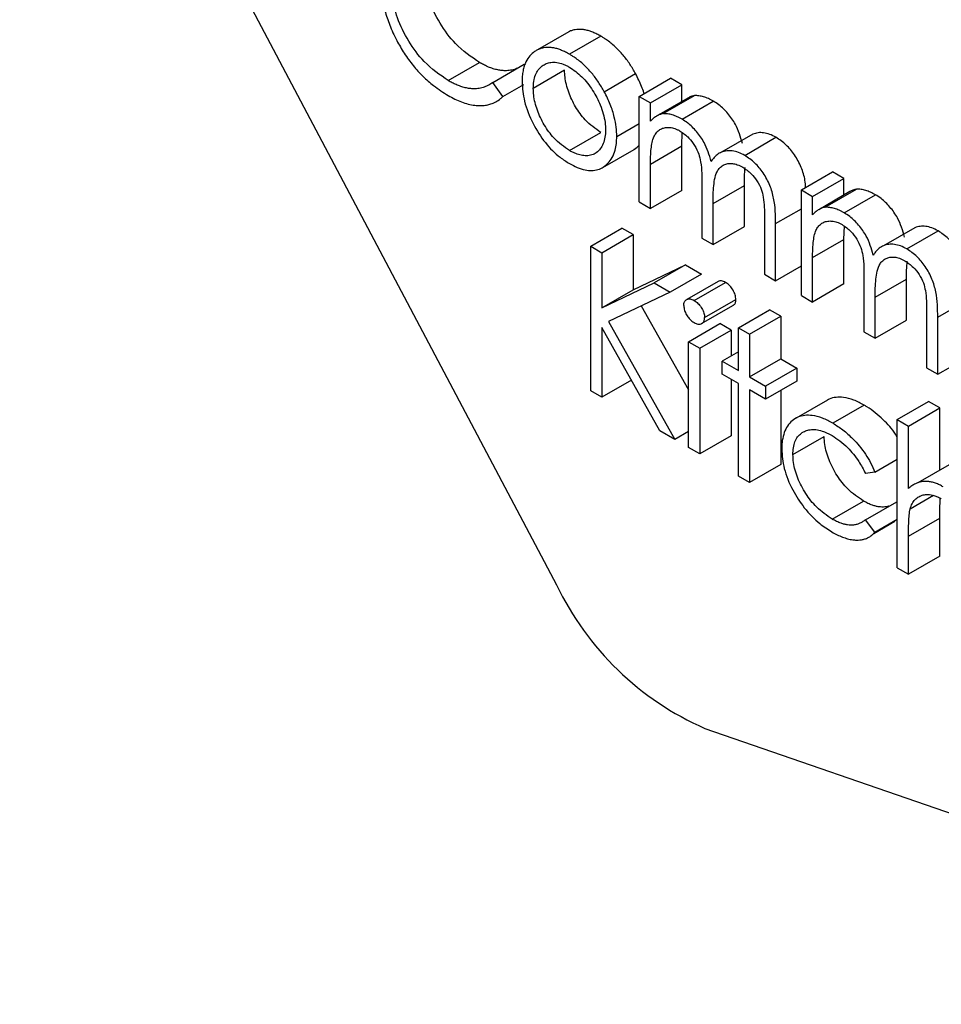
# Model space of a CAD drawing. Units: millimetres. Extents: x 5 to 415, y 5 to 292.
# Drawn here: x 302 to 303, y 234 to 234 of the extents above; entities that cross this region are included whole.
import ezdxf

# ---------------------------------------------------------------- set-up
doc = ezdxf.new("R2010")
doc.units = ezdxf.units.MM

msp = doc.modelspace()

# ---------------------------------------------------------------- linework, layer by layer
at = {"color": 7, "linetype": 'Continuous', "lineweight": 25}
for p, q in [((302.2052321730151, 234.2678009581994), (302.4073989866042, 233.8855508086115)), ((302.4119758851087, 234.0938037690833), (302.400190772089, 234.0870003681515)), ((302.4240266631808, 234.0921717673294), (302.412241550161, 234.0853683663975)), ((302.3666025668433, 234.0754244879313), (302.3783876798631, 234.0822278888627)), ((302.3834397915996, 234.0747772406442), (302.3952249046187, 234.0815806415675)), ((302.4104095694855, 234.0793029928015), (302.3986244564658, 234.0724995918696)), ((302.4253298247326, 234.0712589666674), (302.4371149377465, 234.0780623676104)), ((302.3871415258155, 234.0694015914499), (302.3834397915996, 234.0747772406442)), ((302.3871415258155, 234.0694015914499), (302.3950632841915, 234.0739747252026)), ((302.4385125313064, 234.0695045536789), (302.4502976443262, 234.0763079546108)), ((302.4427430847102, 234.0670623071902), (302.45452819773, 234.073865708122)), ((302.4545281977199, 234.0738657081278), (302.4502976443262, 234.0763079546173)), ((302.4545281977098, 234.0675401731824), (302.4545281977098, 234.0738657081205)), ((302.4475213436402, 234.0629844133486), (302.4593064566652, 234.0697878142803)), ((302.4385125313064, 234.0297243602597), (302.4385125313064, 234.0695045536789)), ((302.4385125313064, 234.0695045536855), (302.4427430846901, 234.0670623072018)), ((302.4427430847002, 234.0601487538493), (302.4427430846901, 234.0670623071886)), ((302.4568300903575, 234.0688690275094), (302.4450449773377, 234.0620656265775)), ((302.4546226297171, 234.0609022899448), (302.4664077427368, 234.0677056908769)), ((302.4300514244986, 234.0543899033613), (302.4385125313064, 234.0592743963573)), ((302.4122226638039, 234.0490885665318), (302.4240077768178, 234.0558919674668)), ((302.4545281977199, 234.0508241651789), (302.4547248095789, 234.0559349275932)), ((302.4812714192699, 234.055280169215), (302.4694863062501, 234.0484767682831)), ((302.4782211853454, 234.0472791337577), (302.4900062983651, 234.0540825346895)), ((302.4247580060482, 234.0427377317944), (302.436543119068, 234.0495411327262)), ((302.4427430847052, 234.0440207642431), (302.4545281977199, 234.0508241651789)), ((302.4545281977098, 234.0340855147079), (302.4545281977199, 234.0508241651789)), ((302.4427430846901, 234.027282113776), (302.4427430847052, 234.0440207642431)), ((302.4995533731072, 234.034266425772), (302.511338486127, 234.0410698267038)), ((302.5155690395207, 234.0386275802209), (302.511338486127, 234.0410698267104)), ((302.4620827573382, 234.0363456995156), (302.4620827573303, 234.016117558405)), ((302.503783926511, 234.0318241792832), (302.5155690395308, 234.038627580215)), ((302.5155690395106, 234.0323020452755), (302.5155690395106, 234.0386275802135)), ((302.45452819773, 234.0340855146963), (302.4427430847102, 234.0272821137644)), ((302.4663133107537, 234.0291490219856), (302.4780984237773, 234.0359524229157)), ((302.4780984237851, 234.0204787128235), (302.4780984237773, 234.0359524229157)), ((302.4995533731072, 233.9944862323528), (302.4995533731072, 234.034266425772)), ((302.4995533731072, 234.0342664257785), (302.5037839264908, 234.0318241792948)), ((302.5178709321582, 234.0336308996025), (302.5060858191384, 234.0268274986706)), ((302.508562185441, 234.0277462854416), (302.520347298466, 234.0345496863734)), ((302.4385125313064, 234.0297243602597), (302.4427430846901, 234.027282113776)), ((302.4663133107654, 234.0136753118917), (302.4663133107537, 234.0291490219856)), ((302.5037839265009, 234.0249106259424), (302.5037839264908, 234.0318241792817)), ((302.5156634715178, 234.0256641620379), (302.5274485845376, 234.0324675629699)), ((302.4856529833956, 234.0240801705949), (302.4856529834057, 234.0025107565207)), ((302.4898835367893, 234.000068510037), (302.4898835367894, 234.0216161148134)), ((302.4202304970216, 234.0130603269414), (302.4320156100414, 234.0198637278733)), ((302.4362461634026, 234.0174214814025), (302.4320156100414, 234.0198637278733)), ((302.4663133107497, 234.0136753119007), (302.4780984237696, 234.0204787128326)), ((302.5155690395207, 234.0155860372719), (302.5157656513796, 234.0206967996862)), ((302.5423122610707, 234.020042041308), (302.530527148051, 234.0132386403762)), ((302.5392620271462, 234.0120410058508), (302.551047140166, 234.0188444067825)), ((302.4244610503828, 234.0106180804707), (302.4362461634026, 234.0174214814025)), ((302.4362461634026, 234.0174214814025), (302.4362461634063, 233.9966917260015)), ((302.4620827573303, 234.016117558405), (302.4663133107654, 234.0136753118917)), ((302.5037839265059, 234.0087826363361), (302.5155690395207, 234.0155860372719)), ((302.5155690395106, 233.998847386801), (302.5155690395207, 234.0155860372719)), ((302.4202304970216, 233.9586242728157), (302.4202304970216, 234.0130603269414)), ((302.4202304970216, 234.0130603269414), (302.4244610503828, 234.0106180804707)), ((302.4244610503828, 234.0106180804707), (302.4244610503828, 233.9898883250937)), ((302.5037839264908, 233.9920439858691), (302.5037839265059, 234.0087826363361)), ((302.4362461634063, 233.9966917260015), (302.4558974616327, 234.0060770284078)), ((302.4558974616327, 234.0060770284078), (302.4441123486141, 233.9992736274752)), ((302.4558974616327, 234.0060770284078), (302.4619316661376, 234.0025935562949)), ((302.4898835367893, 234.000068510037), (302.4995533731072, 234.0056507877212)), ((302.4244610503828, 233.9898883250937), (302.4441123486141, 233.9992736274752)), ((302.4441123486141, 233.9992736274752), (302.4501465531079, 233.9957901553687)), ((302.4619316661376, 234.0025935562949), (302.4501465531079, 233.9957901553687)), ((302.4681747627235, 233.9998013259874), (302.4563896497037, 233.9929979250555)), ((302.4591931382635, 233.9926613673271), (302.4709782512851, 233.999464768258)), ((302.4856529834057, 234.0025107565207), (302.4898835367893, 234.000068510037)), ((302.5231235991389, 234.0011075716086), (302.5231235991311, 233.9808794304981)), ((302.5273541525544, 233.9939108940787), (302.5391392655781, 234.0007142950088)), ((302.539139265586, 233.9852405849166), (302.5391392655781, 234.0007142950088)), ((302.4244610503828, 233.9898883250937), (302.4362461634063, 233.9966917260015)), ((302.4501465531079, 233.9957901553687), (302.4269823846695, 233.9847361106236)), ((302.5155690395308, 233.9988473867893), (302.503783926511, 233.9920439858575)), ((302.4631403956971, 233.9861734659781), (302.4749255087165, 233.9929768669102)), ((302.4995533731072, 233.9944862323528), (302.5037839264908, 233.9920439858691)), ((302.5273541525661, 233.9784371839847), (302.5273541525544, 233.9939108940787)), ((302.5509243785901, 233.9863779869065), (302.5627094916098, 233.993181387834)), ((302.4392903293169, 233.9906095168378), (302.4570967479688, 233.9589360785312)), ((302.4620207818597, 233.9839309679839), (302.4738058948795, 233.9907343689158)), ((302.4758320558638, 233.9823580265418), (302.4876171688836, 233.9891614274737)), ((302.491847722288, 233.986719180978), (302.4876171688836, 233.9891614274737)), ((302.5466938251964, 233.9888420426879), (302.5466938252064, 233.9672726286137)), ((302.4269823846695, 233.9847361106236), (302.4519596474323, 233.9403074241687)), ((302.4800626092682, 233.9799157800461), (302.491847722288, 233.986719180978)), ((302.491847722288, 233.986719180978), (302.4918477222805, 233.9706675239889)), ((302.5273541525506, 233.9784371839937), (302.5391392655703, 233.9852405849256)), ((302.5509243785901, 233.96483038213), (302.5509243785901, 233.9863779869065)), ((302.4463220573053, 233.9435619356748), (302.4244610503828, 233.9824513480971)), ((302.4244610503828, 233.9824513480971), (302.4244610503746, 233.9561820263497)), ((302.4570967479688, 233.977122032579), (302.4688818609885, 233.9839254335108)), ((302.4613273013726, 233.9746797860837), (302.4731124143923, 233.9814831870155)), ((302.4731124143923, 233.9814831870155), (302.4688818609885, 233.9839254335108)), ((302.4731124143923, 233.9814831870155), (302.4731124143923, 233.9717142010334)), ((302.4758320558566, 233.9663063695526), (302.4758320558638, 233.9823580265418)), ((302.4758320558638, 233.9823580265418), (302.4800626092682, 233.9799157800461)), ((302.5231235991311, 233.9808794304981), (302.5273541525661, 233.9784371839847)), ((302.4570967479688, 233.977122032579), (302.4613273013726, 233.9746797860837)), ((302.4570967479688, 233.9373418391532), (302.4570967479688, 233.977122032579)), ((302.4800626092682, 233.9799157800461), (302.4800626092607, 233.963864123057)), ((302.4613273013726, 233.9746797860837), (302.4613273013726, 233.9348995926579)), ((302.4758320558598, 233.9732842166336), (302.4697884081802, 233.9697952930923)), ((302.4697884081802, 233.9649100061724), (302.4697884081802, 233.9697952930923)), ((302.4697884081802, 233.9697952930923), (302.4758320558566, 233.9663063695526)), ((302.4800626092607, 233.963864123057), (302.4918477222805, 233.9706675239889)), ((302.4918477222805, 233.9706675239889), (302.4978913700011, 233.9671786004236)), ((302.5509243785901, 233.96483038213), (302.5609209095112, 233.9706012565943)), ((302.4978913700011, 233.9671786004236), (302.4861062569814, 233.9603751994918)), ((302.4978913700011, 233.9671786004236), (302.4978913700011, 233.9622933135037)), ((302.5466938252064, 233.9672726286137), (302.5509243785901, 233.96483038213)), ((302.4356099411735, 233.9626181440023), (302.4244610503746, 233.9561820263497)), ((302.4758320558566, 233.9614210826327), (302.4697884081802, 233.9649100061724)), ((302.4731124143923, 233.9629910982312), (302.4731124143923, 233.9417029935898)), ((302.4800626092607, 233.963864123057), (302.4861062569814, 233.9603751994918)), ((302.4978913700011, 233.9622933135037), (302.4861062569814, 233.9554899125718)), ((302.4244610503746, 233.9561820263497), (302.4202304970216, 233.9586242728157)), ((302.4758320558566, 233.9265261761275), (302.4758320558566, 233.9614210826327)), ((302.4861062569814, 233.9554899125718), (302.4800626092607, 233.9589788361371)), ((302.4800626092607, 233.9589788361371), (302.4800626092607, 233.924083929632)), ((302.4861062569814, 233.9603751994918), (302.4861062569814, 233.9554899125718)), ((302.4918477222805, 233.9588043899384), (302.4918477222805, 233.9308873305638)), ((302.5093641603146, 233.9551610570142), (302.4975790472948, 233.9483576560824)), ((302.5232180311307, 233.9532557282783), (302.5114329181058, 233.9464523273495)), ((302.5356641681399, 233.9478176833367), (302.5474492811597, 233.9546210842686)), ((302.5398947214848, 233.9453754368754), (302.5516798345045, 233.9521788378072)), ((302.5516798345246, 233.9521788377957), (302.5474492811597, 233.9546210842686)), ((302.5516798345446, 233.9287973885032), (302.5516798345446, 233.9521788377841)), ((302.5356641681399, 233.8919858329182), (302.5356641681399, 233.9478176833367)), ((302.5356641681399, 233.9478176833367), (302.5398947215249, 233.9453754368522)), ((302.4519596474323, 233.9403074241687), (302.4463220573053, 233.9435619356748)), ((302.5398947215048, 233.9218104702884), (302.5398947215249, 233.9453754368522)), ((302.4570967479688, 233.9432730091842), (302.4519596474323, 233.9403074241687)), ((302.4731124143923, 233.9417029935898), (302.4613273013726, 233.9348995926579)), ((302.4963804580545, 233.9346629792961), (302.5081655710739, 233.9414663802287)), ((302.4613273013726, 233.9348995926579), (302.4570967479688, 233.9373418391532)), ((302.5272030613323, 233.9280249346032), (302.5356641681399, 233.9329094275936)), ((302.4918477222805, 233.9308873305638), (302.4800626092607, 233.924083929632)), ((302.5551580614956, 233.9308053262133), (302.5433729484758, 233.9240019252814)), ((302.4800626092607, 233.924083929632), (302.4758320558566, 233.9265261761275)), ((302.5272030613323, 233.9280249346032), (302.5236618614993, 233.9275284404116)), ((302.5405463022935, 233.914226341602), (302.5492857644902, 233.9192715257384)), ((302.5111496221484, 233.9103251678968), (302.5229347351647, 233.9171285688305)), ((302.5236618615011, 233.9100809871324), (302.5354469745226, 233.9168843880545)), ((302.5356641681399, 233.9165944753435), (302.5354469745226, 233.9168843880545)), ((302.5272030613346, 233.9053541500572), (302.5356641681399, 233.9102386430349)), ((302.5398947214948, 233.903926830709), (302.5516798345246, 233.9107302316323)), ((302.5516798345446, 233.8963469873656), (302.5516798345246, 233.9107302316323)), ((302.5272030613346, 233.9053541500572), (302.5236618615011, 233.9100809871324)), ((302.5267998755858, 233.9049262239234), (302.5347037626881, 233.9094890408253)), ((302.5398947215249, 233.8895435864337), (302.5398947214948, 233.903926830709)), ((302.5229186496683, 233.9026856398935), (302.5229448865097, 233.9027007860996)), ((302.5516798345045, 233.8963469873887), (302.5398947214848, 233.8895435864569)), ((302.5356641681399, 233.8919858329182), (302.5398947215249, 233.8895435864337)), ((302.4632207343414, 233.8315328402801), (302.7634496523238, 233.7276212740428))]:
    msp.add_line(p, q, dxfattribs=at)
at = {"color": 8, "linetype": 'Continuous', "lineweight": 25}
msp.add_line((302.4898835367894, 234.0216161148134), (302.4995533731072, 234.0271983924941), dxfattribs=at)
at = {"color": 7, "linetype": 'Continuous', "lineweight": 25}
msp.add_arc((302.5078149683935, 233.9334680382417), 0.1112628882159032, 205.509883020239, 246.3717616519667, dxfattribs=at)
for points, knots in [([(302.3783876798536, 234.0822278888689), (302.3752698164848, 234.0843628658315), (302.369821181817, 234.0880938534079), (302.3632401023382, 234.0969607717081), (302.3589736239883, 234.1056403673598), (302.3573651600285, 234.1126891352094), (302.357258001102, 234.1163187924269), (302.3572254696785, 234.1174206877157)], [0, 0, 0, 0, 0.2858197028819929, 0.4994853711117349, 0.7131928709919563, 0.9129307795972889, 1, 1, 1, 1]), ([(302.3412098033136, 234.1134302916416), (302.3412309360862, 234.1123815813767), (302.3412733410162, 234.1102772439038), (302.3417220492616, 234.1063976791125), (302.342664728955, 234.1017443466685), (302.3441756798882, 234.0971810499262), (302.3457525395091, 234.0934342640032), (302.3467077474095, 234.0915269043626), (302.3471873485813, 234.0905692364892)], [0, 0, 0, 0, 0.1476783439031873, 0.2963307249157804, 0.5203402361356331, 0.7510136878602419, 0.8749862443491347, 1, 1, 1, 1]), ([(302.3666025668338, 234.075424487937), (302.363484703465, 234.0775594648997), (302.3580360687972, 234.081290452476), (302.3514549893184, 234.0901573707762), (302.3471885109685, 234.0988369664279), (302.3455800470088, 234.1058857342775), (302.3454728880823, 234.109515391495), (302.3454403566587, 234.1106172867838)], [0, 0, 0, 0, 0.2858197028819929, 0.4994853711117349, 0.7131928709919563, 0.9129307795972889, 1, 1, 1, 1]), ([(302.4240266631808, 234.0921717673294), (302.4235355306578, 234.0924437852671), (302.4225515537134, 234.0929887692919), (302.4210727423331, 234.0936609977406), (302.419601290793, 234.0941771749087), (302.4181916418152, 234.0945402352106), (302.4168646172917, 234.0947224036862), (302.4156133658577, 234.0947603221149), (302.4144063655619, 234.0946334236351), (302.413422505639, 234.094389268251), (302.4126060752141, 234.0941200255841), (302.4122017670809, 234.0938973389096), (302.4119889774635, 234.0937801376752)], [0, 0, 0, 0, 0.1113783595625821, 0.2231449410801745, 0.3367593723338978, 0.4511315230743747, 0.5544374819351707, 0.6584515648729792, 0.7647946081114669, 0.8719118993631517, 0.9325865207890407, 1, 1, 1, 1]), ([(302.4371149377465, 234.0780623676104), (302.4364205925039, 234.0792706541416), (302.4350153339557, 234.0817160586352), (302.4324181576313, 234.0851622358424), (302.4294299720615, 234.088300393767), (302.4269045233726, 234.0903491136401), (302.4250803807377, 234.0915383534649), (302.4243781501334, 234.0919604804361), (302.4240266631808, 234.0921717673294)], [0, 0, 0, 0, 0.2007265104592833, 0.4062426403022071, 0.6269785054114779, 0.8566321721977563, 0.9282402097205876, 1, 1, 1, 1]), ([(302.3471873485813, 234.0905692364892), (302.3481017271524, 234.088923397508), (302.3499569371675, 234.0855841056026), (302.3533321781749, 234.081018749611), (302.3570735072357, 234.0769256179677), (302.360621883812, 234.073854518081), (302.3638367266408, 234.0715108980704), (302.3656970607693, 234.0703884074021), (302.3666308964334, 234.0698249485037)], [0, 0, 0, 0, 0.1827383045069702, 0.3707632083102511, 0.5546734353985322, 0.7441907948066292, 0.8715909387762764, 1, 1, 1, 1]), ([(302.3991155028253, 234.0863594586231), (302.3984804426505, 234.0858561329418), (302.3971961227165, 234.0848382275032), (302.3959654141576, 234.0828886718805), (302.3951797324505, 234.0809432572876), (302.394722509386, 234.0791390964438), (302.3944464466761, 234.0771466510973), (302.3944114757437, 234.0757009888563), (302.3943939030618, 234.07497455233)], [0, 0, 0, 0, 0.2199210003708225, 0.4447593092478089, 0.5796830136584679, 0.7161639495170703, 0.8573741025200655, 1, 1, 1, 1]), ([(302.412241550161, 234.0853683663975), (302.4117504177137, 234.0856403841974), (302.4107664409211, 234.0861853679461), (302.4092876283935, 234.086857598483), (302.4078161812961, 234.0873737675653), (302.406406516095, 234.0877368573931), (302.4050795467074, 234.0879189255235), (302.4038280911998, 234.0879572153581), (302.4026218727555, 234.0878288939384), (302.4016354885598, 234.087589332635), (302.4006367224563, 234.087244452438), (302.3998596506584, 234.0868308348435), (302.3993019367954, 234.0864775541631), (302.3991155028253, 234.0863594586231)], [0, 0, 0, 0, 0.0998122693756756, 0.1999724457819738, 0.3017885818949227, 0.40428375208433, 0.4968618995307601, 0.5900746358812085, 0.6853744815571092, 0.7813681734304249, 0.8357420363764124, 0.9450914414618384, 1, 1, 1, 1]), ([(302.4253298247326, 234.0712589666674), (302.4246354794882, 234.0724672532024), (302.4232302209385, 234.0749126577), (302.4206330446115, 234.0783588349105), (302.4176448590418, 234.0814969928352), (302.4151194103528, 234.0835457127083), (302.4132952677179, 234.084734952533), (302.4125930371135, 234.0851570795043), (302.412241550161, 234.0853683663975)], [0, 0, 0, 0, 0.2007265109432148, 0.406242640661707, 0.626978505637785, 0.856632172284559, 0.9282402097635902, 1, 1, 1, 1]), ([(302.3927354137825, 234.0801434891002), (302.3924835590074, 234.0800211098316), (302.3916578874069, 234.0796199060566), (302.3900826465046, 234.0792662376972), (302.3882238342369, 234.0791021968381), (302.3864426892325, 234.0792282025941), (302.3847894015491, 234.079532345903), (302.3830746201984, 234.0800278590517), (302.3814209588049, 234.0806622046897), (302.3798524351177, 234.0814282135436), (302.3788763852076, 234.0819610827863), (302.3783876798631, 234.0822278888627)], [0, 0, 0, 0, 0.06546170337810017, 0.2146072846354892, 0.3655114501132357, 0.4754104997619658, 0.5861331596500005, 0.6992796958462563, 0.8132042464231, 0.9064719107533973, 1, 1, 1, 1]), ([(302.3986244564658, 234.0724995918696), (302.3986612734082, 234.0734021764419), (302.3987358008107, 234.0752292505886), (302.3993501414046, 234.0776024231983), (302.4004175081323, 234.0795529897238), (302.4018189349555, 234.0809583700434), (302.4034570185867, 234.0818977285543), (302.4053017407021, 234.0823997869172), (302.4074594926798, 234.0823838138444), (302.4094421625238, 234.0818360080561), (302.4110511335151, 234.0811334309214), (302.4118313084044, 234.080707593251), (302.4122226638099, 234.0804939823333)], [0, 0, 0, 0, 0.1117701069007598, 0.2262527844780837, 0.3384523793845634, 0.4547277008079148, 0.55658097330974, 0.660769929154725, 0.773621592357744, 0.8909215527754775, 0.9452834992285759, 1, 1, 1, 1]), ([(302.4240077768178, 234.0558919674672), (302.4219925727852, 234.057320912761), (302.4185195094349, 234.0597836001361), (302.4143733482281, 234.0654801746477), (302.4117499050816, 234.0711038936151), (302.4105298890395, 234.0758752969665), (302.4104390428818, 234.0784633467558), (302.4104095694854, 234.0793029928033)], [0, 0, 0, 0, 0.2819939101008139, 0.4859968014649478, 0.6900566117575588, 0.8994444612408148, 1, 1, 1, 1]), ([(302.4122226637981, 234.0804939823405), (302.4138114168474, 234.0794083900578), (302.4170023434365, 234.0772280352938), (302.4210247104134, 234.0719477545703), (302.4241827005261, 234.0659857171458), (302.425669320082, 234.0607164498588), (302.4257839547331, 234.0577535826308), (302.4258208710949, 234.0567994358932)], [0, 0, 0, 0, 0.2212166545200021, 0.4443019669664702, 0.6480126984307714, 0.8866477943048747, 1, 1, 1, 1]), ([(302.440334256569, 234.0705562132878), (302.4403079045521, 234.0706500864201), (302.4400604982857, 234.0715314155898), (302.439400791836, 234.073240979918), (302.4383717864138, 234.0756641402369), (302.4375353386165, 234.0772601891935), (302.4371149377465, 234.0780623676104)], [0, 0, 0, 0, 0.03725498252893449, 0.3497689062219731, 0.6731921365301698, 1, 1, 1, 1]), ([(302.3834397915996, 234.0747772406442), (302.3829306511913, 234.074424698526), (302.3819097882384, 234.073717826351), (302.3801959589004, 234.0729339454415), (302.3783034962666, 234.0724517351157), (302.3764375933073, 234.0723008958758), (302.3746578392933, 234.0724243118525), (302.3730042160739, 234.0727290798704), (302.3712895270442, 234.0732244211337), (302.3696358415364, 234.0738588116684), (302.3680673230736, 234.0746248107951), (302.3670912725134, 234.0751576812487), (302.3666025668433, 234.0754244879313)], [0, 0, 0, 0, 0.118159919722492, 0.2369190945571506, 0.3587013110807747, 0.4819194688007161, 0.5716556161762917, 0.6620642680911828, 0.7544520938234033, 0.8474751935946492, 0.9236312740925093, 1, 1, 1, 1]), ([(302.3943939030616, 234.0749745523375), (302.394570201337, 234.0725668249185), (302.3949392722263, 234.0675263779943), (302.3982486789366, 234.059335024631), (302.4029115304788, 234.0518695616555), (302.4079118992454, 234.0469103921214), (302.4110585047267, 234.0449350545614), (302.4122415501614, 234.0441923767468)], [0, 0, 0, 0, 0.212992859862652, 0.4458890142166061, 0.6622362140534201, 0.8730092134808343, 1, 1, 1, 1]), ([(302.3666308964334, 234.0698249485037), (302.3674657074404, 234.0693640203851), (302.3691403576146, 234.0684393879264), (302.371659962647, 234.0673525375956), (302.3741693860518, 234.0665586582606), (302.3764395441867, 234.0661199110619), (302.3784443005333, 234.0659894028387), (302.3801979791392, 234.0660878746656), (302.3818972012344, 234.0663788880966), (302.3833093148414, 234.0668676591568), (302.384811389147, 234.0675728314405), (302.3860362308959, 234.0683929839606), (302.3868641408167, 234.0691484711448), (302.3871415258155, 234.0694015914499)], [0, 0, 0, 0, 0.1058903905872661, 0.2124185708389591, 0.3215686034470586, 0.4318445296194853, 0.5153742874817708, 0.5994887392201469, 0.6853849131077011, 0.7719671865716528, 0.8285475822564693, 0.942556155572197, 0.9999999999999999, 0.9999999999999999, 0.9999999999999999, 0.9999999999999999]), ([(302.412222663798, 234.0490885665354), (302.4102074597654, 234.0505175118292), (302.4067343964152, 234.0529801992042), (302.4025882352083, 234.0586767737159), (302.3999647920618, 234.0643004926833), (302.3987447760197, 234.0690718960346), (302.398653929862, 234.0716599458239), (302.3986244564656, 234.0724995918715)], [0, 0, 0, 0, 0.2819939101008097, 0.4859968014649407, 0.6900566117575487, 0.899444461240509, 1, 1, 1, 1]), ([(302.4300514244986, 234.0543899033613), (302.4300131804313, 234.0555487546863), (302.4299358762362, 234.0578911851616), (302.4293054442155, 234.0611818053267), (302.4284986885701, 234.0640419855711), (302.4276276061613, 234.0664365555319), (302.426583612147, 234.068861001979), (302.4257492016495, 234.0704568761167), (302.4253298247326, 234.0712589666674)], [0, 0, 0, 0, 0.2194711120330217, 0.4436253470876468, 0.5787589127838468, 0.7154967850193975, 0.8570079337753694, 1, 1, 1, 1]), ([(302.4593064566652, 234.0697878142803), (302.4590701660047, 234.069737819376), (302.4585972190112, 234.0696377521976), (302.4579137054444, 234.0694301405777), (302.4573291553996, 234.0691623433641), (302.4569806758233, 234.0689532689295), (302.4568327093565, 234.0688644947015)], [0, 0, 0, 0, 0.2673419884962089, 0.5350977031833131, 0.8025997651219431, 0.9999999999999999, 0.9999999999999999, 0.9999999999999999, 0.9999999999999999]), ([(302.4664077427368, 234.0677056908769), (302.4660994334004, 234.0678704228898), (302.4654825386754, 234.0682000344123), (302.4645585078994, 234.0686545491826), (302.4636400281199, 234.0690274861299), (302.4624406989101, 234.0694211688497), (302.4609689350204, 234.069745968339), (302.4598632443178, 234.0697737994792), (302.4593064566652, 234.0697878142803)], [0, 0, 0, 0, 0.1253934737120584, 0.2508992215243491, 0.3763683678107297, 0.5023989965870199, 0.7494253193913821, 1, 1, 1, 1]), ([(302.4773712973778, 234.0517695615306), (302.4766588870231, 234.0542193780408), (302.47549247591, 234.0582303994744), (302.4719439499934, 234.0631592029189), (302.4690108375268, 234.0660550548402), (302.467121707152, 234.0672529623027), (302.4664077427345, 234.0677056908783)], [0, 0, 0, 0, 0.3768371507106596, 0.6169857547553734, 0.8552463365350284, 1, 1, 1, 1]), ([(302.4475213436402, 234.0629844133486), (302.4472851025144, 234.0629343329166), (302.4468122546653, 234.06283409455), (302.4461279968849, 234.062627767954), (302.4454895858499, 234.0623291133234), (302.4446850985769, 234.0618607091733), (302.4437455010031, 234.0611647251423), (302.4430779129723, 234.0604881097752), (302.4427430847001, 234.0601487538493)], [0, 0, 0, 0, 0.1253694385741619, 0.2509328939725298, 0.376377399470746, 0.5022686349424146, 0.7503632101036142, 1, 1, 1, 1]), ([(302.4546226297171, 234.0609022899448), (302.4543143203806, 234.0610670219578), (302.4536974256555, 234.0613966334805), (302.4527733948796, 234.0618511482507), (302.4518549151002, 234.0622240851981), (302.4506555858903, 234.0626177679179), (302.4491838219988, 234.0629425674075), (302.4480781312946, 234.0629703985476), (302.4475213436402, 234.0629844133486)], [0, 0, 0, 0, 0.1253934736183916, 0.2508992213316687, 0.3763683675182521, 0.5023989961958881, 0.7494253188053672, 1, 1, 1, 1]), ([(302.4655861843581, 234.0449661605988), (302.4648737740033, 234.0474159771089), (302.4637073628902, 234.0514269985426), (302.4601588369736, 234.056355801987), (302.4572257245071, 234.0592516539083), (302.4553365941323, 234.0604495613708), (302.4546226297147, 234.0609022899464)], [0, 0, 0, 0, 0.3768371507106694, 0.6169857547553894, 0.855246336535015, 1, 1, 1, 1]), ([(302.425820871095, 234.0567994358913), (302.4257836499293, 234.0558762027979), (302.4257081903932, 234.054004505885), (302.4250129791785, 234.0516352247089), (302.4239030016652, 234.0496744124364), (302.4224675122786, 234.0482066998034), (302.4206794382315, 234.0473349114365), (302.4187436408289, 234.0470437240712), (302.4166833646653, 234.0472539746687), (302.4149155292311, 234.0477586795949), (302.4134115478998, 234.0484400389649), (302.4126197492014, 234.0488719593557), (302.4122226638039, 234.0490885665318)], [0, 0, 0, 0, 0.1149492015001235, 0.2330398109765578, 0.3483104706692658, 0.4672665309792341, 0.5760045498982655, 0.6886725183217863, 0.7874159865394555, 0.8885370893952361, 0.9441015825758418, 1, 1, 1, 1]), ([(302.4427430847052, 234.0440207642431), (302.4427715486997, 234.0457456984721), (302.4428290187959, 234.0492284189359), (302.4434422166397, 234.0530954324811), (302.4445748392678, 234.0553850355752), (302.4456115362033, 234.056568215834), (302.4469067299551, 234.0573865337435), (302.4484004174087, 234.0578121867269), (302.450079208608, 234.0578366873869), (302.4515975846248, 234.0575172907271), (302.4528882853385, 234.056973899693), (302.4535525093399, 234.0566199547512), (302.4538860601555, 234.0564422155792)], [0, 0, 0, 0, 0.2028711174025891, 0.409605989706761, 0.4916574532215371, 0.5760456532390279, 0.6581213810688811, 0.7425692769344303, 0.8253352665770167, 0.9106915369942247, 0.9551523121341783, 1, 1, 1, 1]), ([(302.4538860601567, 234.0564422155784), (302.4550262323345, 234.0556629698661), (302.4570209639064, 234.0542996792553), (302.4594479312997, 234.0510714131856), (302.4610074217263, 234.0479016814346), (302.4621318024377, 234.0427541260996), (302.4621039096386, 234.0391095421263), (302.4620827573459, 234.0363456995111)], [0, 0, 0, 0, 0.1887353644197227, 0.330192577465233, 0.4720911571202068, 0.5996643327388689, 1, 1, 1, 1]), ([(302.4900062983651, 234.0540825346895), (302.4892218214803, 234.0544931557249), (302.4876308793561, 234.0553259072247), (302.4853407064033, 234.05585070721), (302.4831695115286, 234.0558932505305), (302.4819101917871, 234.0554864912242), (302.4812714093507, 234.0552801649893)], [0, 0, 0, 0, 0.2461365651867745, 0.4991721711624965, 0.7459580675336889, 1, 1, 1, 1]), ([(302.4122415501612, 234.044192376747), (302.413225581877, 234.0436652611463), (302.4152125112751, 234.0426009240256), (302.4180435779501, 234.0417254263581), (302.4206749503524, 234.0414564183424), (302.4229873494064, 234.041839233148), (302.4250352460984, 234.0428008756658), (302.4268666771414, 234.044288960345), (302.4284378603182, 234.0463850059546), (302.4294423960023, 234.0489526309562), (302.4299736525895, 234.0516672818844), (302.430025347181, 234.0534769944985), (302.4300514244986, 234.0543899033613)], [0, 0, 0, 0, 0.1053267149597947, 0.2126727655228348, 0.309351333552625, 0.4089584191888622, 0.5056225591449159, 0.6044614788403608, 0.7151228548832901, 0.8294754349390231, 0.913978945860594, 1, 1, 1, 1]), ([(302.4365290176475, 234.0495673746921), (302.4366063922637, 234.0496019092879), (302.4373682360546, 234.0499419428629), (302.4379709923413, 234.0505504754268), (302.4385125313064, 234.0510972040172)], [0, 0, 0, 0, 0.1015623111227625, 1, 1, 1, 1]), ([(302.5011287321394, 234.0351758611834), (302.5010901794844, 234.0360813614421), (302.5009883734958, 234.0384725158059), (302.4996374621411, 234.0428150523238), (302.4971568751479, 234.0474661743165), (302.4937964513651, 234.0515415345116), (302.4913104383381, 234.0532082111719), (302.4900062983667, 234.0540825346885)], [0, 0, 0, 0, 0.1328301214087502, 0.3507644767870467, 0.5697974977704905, 0.7743196544507928, 1, 1, 1, 1]), ([(302.4782211853454, 234.0472791337577), (302.4774369735017, 234.0476892539182), (302.4758465688886, 234.0485209896287), (302.4735523121343, 234.0490535071855), (302.4713965015883, 234.0490669771902), (302.4694700199063, 234.0485728285019), (302.4678094556647, 234.0475736403082), (302.4667067970715, 234.0465029776222), (302.4659964440043, 234.0455855662593), (302.465723021162, 234.0451727553418), (302.4655861843614, 234.0449661605863)], [0, 0, 0, 0, 0.147641494926869, 0.2994212807000081, 0.4474522676380502, 0.5998356839499449, 0.7451788086882384, 0.8934802298577159, 0.9466912697071763, 1, 1, 1, 1]), ([(302.4663133107537, 234.0291490219856), (302.4663205683971, 234.0302875239053), (302.4663350991194, 234.0325669491066), (302.4665522445292, 234.0358648732898), (302.466959128992, 234.0390765107166), (302.4678671990618, 234.0414388119075), (302.4691049320772, 234.0429330780888), (302.4703757021051, 234.0437824368859), (302.4718804059212, 234.0442269173286), (302.4735693206168, 234.0442728590336), (302.4754632941894, 234.043872533469), (302.4768020984268, 234.0431747743583), (302.4774846157801, 234.0428190593941)], [0, 0, 0, 0, 0.1265078002804085, 0.2532846569088001, 0.379986073785252, 0.510739810529731, 0.5892160444189707, 0.6700038263613873, 0.7484951469294084, 0.8292114162759596, 0.9129326238630768, 0.9999999999999999, 0.9999999999999999, 0.9999999999999999, 0.9999999999999999]), ([(302.4898835367894, 234.0216161148091), (302.4898365559465, 234.0247074239898), (302.4897672369004, 234.0292685725459), (302.4878906011079, 234.0359968660343), (302.4853623256583, 234.0406664208182), (302.482013908948, 234.0447371399769), (302.4795262098277, 234.0464044683548), (302.478221185347, 234.0472791337567)], [0, 0, 0, 0, 0.3457893900607577, 0.510203504386742, 0.6754464744116344, 0.8297421529987268, 1, 1, 1, 1]), ([(302.477484615789, 234.0428190593887), (302.4785776059849, 234.0420855096444), (302.4805134978544, 234.0407862546362), (302.4829369433407, 234.0377161187576), (302.4845601653979, 234.0345980824336), (302.4856748168337, 234.0298179421813), (302.485662222009, 234.0265080560695), (302.4856529833855, 234.0240801706007)], [0, 0, 0, 0, 0.1929000930215071, 0.3416624623974326, 0.4908055874535532, 0.6264929749109764, 1, 1, 1, 1]), ([(302.4780984237773, 234.0359524229158), (302.4781031137009, 234.0370926128289), (302.4781125035225, 234.0393754176074), (302.478282981907, 234.0415567724004), (302.4783683116461, 234.0426486083894)], [0, 0, 0, 0, 0.4994688656352386, 1, 1, 1, 1]), ([(302.520347298466, 234.0345496863734), (302.5201110078055, 234.0344996914691), (302.5196380608119, 234.0343996242907), (302.5189545472452, 234.0341920126707), (302.5183699972005, 234.0339242154571), (302.5180215176241, 234.0337151410226), (302.5178735511573, 234.0336263667946)], [0, 0, 0, 0, 0.2673419884971317, 0.5350977031841178, 0.8025997651234653, 1, 1, 1, 1]), ([(302.5274485845376, 234.0324675629699), (302.5271402752012, 234.0326322949828), (302.5265233804761, 234.0329619065054), (302.5255993497001, 234.0334164212756), (302.5246808699207, 234.033789358223), (302.5234815407109, 234.0341830409428), (302.5220097768212, 234.034507840432), (302.5209040861186, 234.0345356715723), (302.520347298466, 234.0345496863734)], [0, 0, 0, 0, 0.1253934737121117, 0.2508992215244557, 0.3763683678109218, 0.5023989965872189, 0.7494253193921753, 1, 1, 1, 1]), ([(302.5384121391787, 234.0165314336237), (302.5376997283776, 234.018981251363), (302.5365333166509, 234.0229922744059), (302.5329847886892, 234.0279210786543), (302.5300516767754, 234.0308169288209), (302.5281625475561, 234.0320148353553), (302.5274485845353, 234.0324675629713)], [0, 0, 0, 0, 0.3768373288479575, 0.6169859843938632, 0.85524661797483, 1, 1, 1, 1]), ([(302.508562185441, 234.0277462854416), (302.5083259443152, 234.0276962050096), (302.507853096466, 234.0275959666431), (302.5071688386856, 234.027389640047), (302.5065304276507, 234.0270909854165), (302.5057259403777, 234.0266225812663), (302.504786342804, 234.0259265972353), (302.5041187547731, 234.0252499818683), (302.5037839265009, 234.0249106259424)], [0, 0, 0, 0, 0.125369438574069, 0.2509328939722476, 0.3763773994705074, 0.5022686349420507, 0.7503632101033363, 0.9999999999999999, 0.9999999999999999, 0.9999999999999999, 0.9999999999999999]), ([(302.5156634715178, 234.0256641620379), (302.5153551621814, 234.0258288940508), (302.5147382674563, 234.0261585055736), (302.5138142366804, 234.0266130203437), (302.5128957569009, 234.0269859572911), (302.5116964276911, 234.0273796400109), (302.5102246637995, 234.0277044395005), (302.5091189730953, 234.0277322706406), (302.508562185441, 234.0277462854416)], [0, 0, 0, 0, 0.1253934736187712, 0.250899221331985, 0.3763683675193499, 0.5023989961961024, 0.7494253188063025, 1, 1, 1, 1]), ([(302.5266270261588, 234.0097280326918), (302.5259146153577, 234.0121778504311), (302.5247482036311, 234.0161888734741), (302.5211996756695, 234.0211176777224), (302.5182665637557, 234.0240135278891), (302.5163774345363, 234.0252114344234), (302.5156634715155, 234.0256641620394)], [0, 0, 0, 0, 0.3768373288478344, 0.6169859843948823, 0.8552466179768515, 1, 1, 1, 1]), ([(302.5037839265059, 234.0087826363361), (302.5038123905005, 234.0105075705652), (302.5038698605968, 234.0139902910288), (302.5044830584405, 234.0178573045741), (302.5056156810685, 234.0201469076681), (302.506652378004, 234.021330087927), (302.5079475717557, 234.0221484058365), (302.5094412592093, 234.0225740588199), (302.5111200504086, 234.02259855948), (302.5126384264254, 234.0222791628202), (302.5139291271391, 234.0217357717862), (302.5145933511406, 234.0213818268443), (302.5149269019564, 234.0212040876722)], [0, 0, 0, 0, 0.2028711173991848, 0.4096059896997203, 0.4916574532142731, 0.5760456532317086, 0.6581213810614753, 0.7425692769270411, 0.8253352665689757, 0.9106915369857201, 0.9551523121291887, 1, 1, 1, 1]), ([(302.5149269019576, 234.0212040876715), (302.5160670741353, 234.0204248419591), (302.5180618057072, 234.0190615513483), (302.5204887731006, 234.0158332852786), (302.5220482635271, 234.0126635535277), (302.5231726442386, 234.0075159981927), (302.5231447514394, 234.0038714142193), (302.5231235991467, 234.0011075716042)], [0, 0, 0, 0, 0.1887353644191481, 0.3301925774652298, 0.4720911571205035, 0.5996643327395794, 0.9999999999999999, 0.9999999999999999, 0.9999999999999999, 0.9999999999999999]), ([(302.551047140166, 234.0188444067825), (302.5502626632789, 234.0192550278226), (302.5486717211499, 234.0200877793319), (302.5463815481949, 234.0206125793022), (302.5442103533153, 234.0206551226231), (302.5429510335726, 234.0202483633126), (302.5423122511356, 234.0200420370756)], [0, 0, 0, 0, 0.2461365651355177, 0.4991721712677646, 0.7459580675970156, 1, 1, 1, 1]), ([(302.5627094916099, 233.993181387834), (302.5626625107699, 233.9962726969821), (302.5625931917277, 234.0008338455225), (302.5607165559384, 234.0075621390152), (302.5581882803826, 234.0122316939847), (302.5548398636315, 234.0163024131408), (302.5523521645174, 234.0179697414837), (302.5510471401674, 234.0188444067816)], [0, 0, 0, 0, 0.3457893867878042, 0.5102035032010649, 0.6754464747857497, 0.8297421698367827, 1, 1, 1, 1]), ([(302.5392620271462, 234.0120410058508), (302.5384778153004, 234.0124511260158), (302.5368874106825, 234.0132828617359), (302.5345931539257, 234.0138153792777), (302.532437343375, 234.0138288492827), (302.5305108616899, 234.0133347005881), (302.5288502974458, 234.0123355123863), (302.5277476388553, 234.011264849697), (302.5270372857955, 234.0103474383379), (302.5267638629596, 234.00993462743), (302.5266270261622, 234.0097280326793)], [0, 0, 0, 0, 0.1476414952285396, 0.2994212814379016, 0.4474522686845899, 0.599835685301843, 0.7451788105920713, 0.8934802323377701, 0.946691270951572, 1, 1, 1, 1]), ([(302.5509243785901, 233.9863779869021), (302.5508773977502, 233.9894692960502), (302.5508080787079, 233.9940304445906), (302.5489314429186, 234.0007587380834), (302.5464031673629, 234.0054282930529), (302.5430547506117, 234.0094990122089), (302.5405670514976, 234.0111663405518), (302.5392620271477, 234.0120410058497)], [0, 0, 0, 0, 0.3457893867878069, 0.5102035032010688, 0.6754464747857549, 0.8297421698370756, 1, 1, 1, 1]), ([(302.5273541525544, 233.9939108940787), (302.5273614101785, 233.99504939601), (302.5273759408619, 233.9973288212358), (302.5275930863452, 234.0006267453718), (302.5279999707884, 234.0038383828116), (302.5289080408628, 234.0062006839993), (302.5301457738772, 234.0076949501814), (302.5314165439057, 234.0085443089789), (302.5329212477224, 234.0089887894218), (302.5346101624183, 234.0090347311265), (302.5365041359908, 234.0086344055618), (302.5378429402279, 234.0079366464513), (302.5385254575809, 234.0075809314872)], [0, 0, 0, 0, 0.1265078002483712, 0.2532846569652958, 0.3799860738188932, 0.5107398104994249, 0.589216044411589, 0.6700038263794348, 0.7484951469704514, 0.8292114163429193, 0.9129326238984691, 1, 1, 1, 1]), ([(302.5385254575898, 234.0075809314818), (302.5396184475223, 234.0068473819414), (302.5415543391321, 234.0055481271558), (302.5439777845662, 234.0024779917528), (302.5456010068222, 233.9993599554224), (302.5467156587437, 233.9945798147553), (302.5467030638561, 233.9912699283788), (302.5466938251863, 233.9888420426938)], [0, 0, 0, 0, 0.1929000479295445, 0.3416624189986178, 0.4908055458270067, 0.6264929409727525, 1, 1, 1, 1]), ([(302.5391392655781, 234.0007142950088), (302.5391439554836, 234.0018544849328), (302.5391533452689, 234.0041372897341), (302.5393238236895, 234.0063186445043), (302.5394091534467, 234.0074104804824)], [0, 0, 0, 0, 0.4994688653973484, 1, 1, 1, 1]), ([(302.4709782512851, 233.999464768258), (302.4707365189515, 233.9995919448404), (302.4702475754046, 233.9998491804709), (302.4695182075078, 234.0000465159552), (302.4688313965703, 234.0000326136297), (302.4683768481067, 233.9999377575198), (302.4681875982681, 233.9998040255281), (302.4681774950512, 233.999796886165)], [0, 0, 0, 0, 0.234666736856255, 0.4746522108783325, 0.7251364347286908, 0.9853262425754755, 1, 1, 1, 1]), ([(302.4749255087164, 233.9929768669131), (302.4748665508897, 233.9935821897203), (302.4747534183506, 233.9947437268725), (302.4738442798616, 233.9966054923564), (302.4726675759106, 233.9982255152061), (302.471619268781, 233.9990631153994), (302.4710623615387, 233.9994120659151), (302.4709782512858, 233.9994647682574)], [0, 0, 0, 0, 0.2470986861964089, 0.4741508181409095, 0.7180858088302486, 0.9574222202143993, 1, 1, 1, 1]), ([(302.4552836536446, 233.9907090666221), (302.4552977801196, 233.9909805240192), (302.4553265087061, 233.9915325787456), (302.4555597882324, 233.9921850566521), (302.4559099390853, 233.9926860751318), (302.4563423021993, 233.9929988670581), (302.4568273262235, 233.993183927182), (302.4573670541622, 233.9932542641591), (302.4579924164642, 233.993191896525), (302.4585405966548, 233.9929936165595), (302.4589449762926, 233.9927915588578), (302.4591103955621, 233.992704776069), (302.4591931382635, 233.9926613673271)], [0, 0, 0, 0, 0.1222451130021703, 0.2486062015871514, 0.3600882101646692, 0.4758237102752506, 0.5759243681377778, 0.6780999821765763, 0.7949665925772439, 0.9162371558539035, 0.9581018340838485, 1, 1, 1, 1]), ([(302.459193138266, 233.9926613673256), (302.4596844362368, 233.9923302254921), (302.4606424325112, 233.9916845223518), (302.4618755271886, 233.990088908898), (302.462780730112, 233.9883890386891), (302.4631019273921, 233.9870321247569), (302.4631321557132, 233.9863573923116), (302.4631403956966, 233.9861734659813)], [0, 0, 0, 0, 0.2456560359821208, 0.4790118852523378, 0.7121575714289325, 0.921536600238802, 1, 1, 1, 1]), ([(302.4737970688275, 233.9907501883491), (302.4738906269552, 233.9907934341585), (302.4741580750563, 233.9909170579407), (302.4744672402169, 233.9912528073874), (302.4747243157121, 233.9917199076592), (302.4748566867211, 233.9921665490187), (302.4749049676525, 233.9926026896174), (302.4749186507781, 233.992851942279), (302.4749255087165, 233.9929768669102)], [0, 0, 0, 0, 0.1337654198040361, 0.3823858857383987, 0.5699190790542134, 0.7625597350563605, 0.8809957040135896, 1, 1, 1, 1]), ([(302.4552836536441, 233.990709066625), (302.4553432860806, 233.9901195523296), (302.4554572221936, 233.9889932027896), (302.4562853875792, 233.987267360383), (302.4573427756746, 233.9857560010759), (302.458373340937, 233.9847975012144), (302.4590164973023, 233.9843966753834), (302.4591931382658, 233.9842865897731)], [0, 0, 0, 0, 0.2433016207968429, 0.4648617866974674, 0.6711482899664413, 0.9096818658308992, 1, 1, 1, 1]), ([(302.4591931382629, 233.9842865897751), (302.4594287954691, 233.9841627579599), (302.4599044457211, 233.983912815957), (302.4605921659341, 233.9837085469022), (302.4612314967957, 233.9836808031153), (302.4617975004581, 233.9838098140776), (302.4623060184348, 233.9840662100201), (302.4626838687292, 233.9844462860281), (302.4629387736541, 233.9849172754659), (302.4630716409603, 233.9853630275741), (302.4631198412228, 233.9857993127129), (302.4631335332813, 233.9860485493689), (302.4631403956971, 233.9861734659781)], [0, 0, 0, 0, 0.1191670514577126, 0.2405266487764986, 0.3552506141522962, 0.4736086730638039, 0.5881803820698911, 0.7063779091980034, 0.7955337219390244, 0.8871176914169697, 0.9434237505392228, 1, 1, 1, 1]), ([(302.5232180311307, 233.9532557282783), (302.5219148848614, 233.953940544264), (302.5192674268973, 233.9553318090653), (302.5156847136866, 233.9562332333749), (302.512611664656, 233.9562220780562), (302.5105647971586, 233.9558574550648), (302.5096225090477, 233.9552336528158), (302.5094059397487, 233.9550902822116)], [0, 0, 0, 0, 0.2572845561413786, 0.5226965408122454, 0.7271371859880249, 0.9372870062982479, 1, 1, 1, 1]), ([(302.5356641681399, 233.9410286596756), (302.535446873397, 233.9414500512244), (302.5340945096238, 233.9440726395914), (302.5300095609036, 233.9481791688579), (302.5259831079563, 233.9516007256551), (302.5235706320508, 233.9530446833475), (302.5232180311257, 233.9532557282815)], [0, 0, 0, 0, 0.07448351690992773, 0.4635584305036533, 0.9215951573688719, 1, 1, 1, 1]), ([(302.5114329181058, 233.9464523273495), (302.5101292160364, 233.9471381055394), (302.5074806289134, 233.948531325145), (302.5039059185953, 233.9494188948296), (302.5008086547366, 233.9494496602819), (302.4982403994732, 233.9488267924232), (302.4960303507498, 233.947456793376), (302.494307396565, 233.9454718965009), (302.4930425947724, 233.942960813345), (302.4924302298735, 233.9405128552157), (302.4921817919582, 233.9383620907277), (302.4921605548379, 233.9372345093988), (302.4921499046505, 233.9366690394825)], [0, 0, 0, 0, 0.132448286012046, 0.2690805154408403, 0.3743251266476257, 0.4825087811978402, 0.5877788777475217, 0.6964316638750704, 0.7965735495218598, 0.8996076861951345, 0.9496543337158151, 1, 1, 1, 1]), ([(302.4963804580545, 233.9346629792961), (302.4964150089087, 233.9355240030227), (302.4964849955036, 233.937268102266), (302.4970866439189, 233.9395161972033), (302.4981032822382, 233.9413741747683), (302.4994728973271, 233.9427005226724), (302.5010783317305, 233.9436074637825), (302.5029166618756, 233.9440759973618), (302.5050287136031, 233.9440965676756), (302.5071887664254, 233.9435816951109), (302.5092406363335, 233.9427709787516), (302.5104919210091, 233.9420896386704), (302.5111212925057, 233.9417469380565)], [0, 0, 0, 0, 0.1025939569429783, 0.2078154610112427, 0.3106594696772146, 0.4170905825162711, 0.5142404530757566, 0.6136730555549513, 0.7210129708344355, 0.8316085549581281, 0.9153024265065937, 0.9999999999999999, 0.9999999999999999, 0.9999999999999999, 0.9999999999999999]), ([(302.5114329181058, 233.9464523273495), (302.5126861602087, 233.9456581972835), (302.5152290745161, 233.9440468528338), (302.518567505518, 233.9409986190389), (302.5214391622171, 233.9378908134079), (302.5237285493163, 233.9348401836914), (302.5257168940059, 233.931503593141), (302.5267019915115, 233.9291977842408), (302.5272030613323, 233.9280249346032)], [0, 0, 0, 0, 0.2027031777237444, 0.4112986705020305, 0.5586549361788841, 0.7094693294651202, 0.8522215819348461, 1, 1, 1, 1]), ([(302.5229347351614, 233.9171285688328), (302.5209360560647, 233.9184924809874), (302.5173708592521, 233.9209253954429), (302.5128446247613, 233.9265983317326), (302.5098330647338, 233.9324883794159), (302.508341116801, 233.9376601144871), (302.5082119673916, 233.9404603932574), (302.5081655710737, 233.9414663802351)], [0, 0, 0, 0, 0.2661076845516505, 0.4746766353498681, 0.6838039975840782, 0.886408073284343, 1, 1, 1, 1]), ([(302.5111212925057, 233.9417469380565), (302.5121059721403, 233.9411331134925), (302.5141002582363, 233.9398899256066), (302.5168177621698, 233.9374919788943), (302.5192068086496, 233.9348347997871), (302.5210216807809, 233.9322962971043), (302.522516825943, 233.9298330775361), (302.5232784380409, 233.9283001648631), (302.5236618614993, 233.9275284404116)], [0, 0, 0, 0, 0.2040623045879544, 0.4132903763423993, 0.5781861573022303, 0.7481458251069217, 0.8732073728676095, 1, 1, 1, 1]), ([(302.4921499046505, 233.9366690394841), (302.4923293193964, 233.9342561790247), (302.492696784834, 233.9293143175299), (302.4960034316485, 233.9214159891941), (302.5006547052663, 233.9141799725539), (302.505916791322, 233.9087706287229), (302.5095445901193, 233.9064587507768), (302.5110835197384, 233.9054780410832)], [0, 0, 0, 0, 0.2074740046232565, 0.4249345587246413, 0.6211928698823722, 0.8393082017384438, 1, 1, 1, 1]), ([(302.5111496221415, 233.9103251679009), (302.5091509430449, 233.9116890800555), (302.5055857462324, 233.914121994511), (302.5010595117416, 233.9197949308008), (302.498047951714, 233.9256849784841), (302.4965560037813, 233.9308567135553), (302.4964268543719, 233.9336569923255), (302.4963804580539, 233.9346629793033)], [0, 0, 0, 0, 0.2661076845519089, 0.4746766353499302, 0.6838039975840512, 0.8864080732842156, 1, 1, 1, 1]), ([(302.55300188247, 233.9224550750178), (302.5525108414272, 233.9227197068043), (302.5515262203867, 233.9232503386707), (302.5500452886043, 233.9238710097483), (302.5485766581971, 233.9242889165047), (302.5471931992677, 233.9245049940016), (302.545915231933, 233.9245292623089), (302.5447319933957, 233.9244085801191), (302.5436068804891, 233.9241140778623), (302.5426502944212, 233.923714109932), (302.5415928314567, 233.9231676907792), (302.5407195462628, 233.9225270275568), (302.54010139627, 233.9219900166754), (302.5398947215048, 233.9218104702884)], [0, 0, 0, 0, 0.09514241643958715, 0.1907767720373923, 0.2889113720273569, 0.3881288764992882, 0.4755215847804952, 0.5635745118601897, 0.6537346301794342, 0.7445393189316747, 0.8080694867890396, 0.935829177062768, 1, 1, 1, 1]), ([(302.5405463022935, 233.914226341602), (302.5407644074867, 233.9148833841664), (302.5412067785599, 233.9162160283828), (302.542314500472, 233.9177327659676), (302.5437336178903, 233.91882617889), (302.5453999302075, 233.9194925291723), (302.5473181267211, 233.9197030493666), (302.549174668684, 233.9193795423998), (302.5508463774738, 233.918770495915), (302.5517837176998, 233.9182584015387), (302.5522558696747, 233.918000452115)], [0, 0, 0, 0, 0.1338389371877715, 0.2714583426466669, 0.4054873337560218, 0.5432153092893475, 0.6808626769974281, 0.8236028424711123, 0.9111461729713491, 1, 1, 1, 1]), ([(302.5516798345246, 233.9107302316323), (302.5516824060245, 233.9116230337139), (302.5516875494415, 233.9134087827428), (302.5517577248014, 233.9158981094899), (302.5518724502784, 233.9174625071227), (302.5519244452106, 233.9181715104858)], [0, 0, 0, 0, 0.3534620256299468, 0.7069814038564939, 0.9999999999999999, 0.9999999999999999, 0.9999999999999999, 0.9999999999999999]), ([(302.5323862018548, 233.9151949227235), (302.5323422908556, 233.9151786476748), (302.5319061739496, 233.915017006537), (302.5310778101435, 233.9148893850227), (302.5299051350611, 233.9148304676879), (302.5287524999468, 233.9149270150429), (302.5275491369852, 233.9151598927023), (302.5264475931403, 233.9154879410465), (302.5251936625119, 233.91595921565), (302.524066031569, 233.9165110330469), (302.5232182826011, 233.9169737900407), (302.5229347351647, 233.9171285688305)], [0, 0, 0, 0, 0.01684884485877357, 0.1673399880984913, 0.2895347510009827, 0.4126506973499779, 0.5385195013247317, 0.6652647793601981, 0.7484263653125824, 0.9158559174056954, 1, 1, 1, 1]), ([(302.5398947214948, 233.903926830709), (302.5398960188945, 233.9048205409215), (302.5398986139043, 233.9066081063606), (302.5399919790506, 233.9092296028222), (302.5401178919473, 233.9118366815054), (302.5404031944271, 233.9134280902043), (302.5405463022935, 233.914226341602)], [0, 0, 0, 0, 0.2502576889232548, 0.5005559847954517, 0.7494786326913832, 1, 1, 1, 1]), ([(302.5236618615011, 233.9100809871324), (302.5233451179074, 233.9098301861186), (302.5227103173367, 233.90932754414), (302.5216474776481, 233.9087353529528), (302.5204790184256, 233.9083138583959), (302.5192971121456, 233.9080770478117), (302.518118936114, 233.9080292647404), (302.5169676862897, 233.9081230081825), (302.5157639413704, 233.9083566589478), (302.5146624936198, 233.9086845127913), (302.5134085429229, 233.9091558280144), (302.5122809194961, 233.9097076302003), (302.5114331698206, 233.9101703886279), (302.5111496221483, 233.9103251678968)], [0, 0, 0, 0, 0.1022705974084247, 0.2049652616984748, 0.3097213964017148, 0.4153824798491715, 0.5011764392937883, 0.5876171692985594, 0.675990703540527, 0.7649796175109944, 0.8233680587430644, 0.9409217399399177, 1, 1, 1, 1]), ([(302.5110835197414, 233.9054780410814), (302.5117389655562, 233.9051145672234), (302.5130536715501, 233.9043855042728), (302.5150304995856, 233.9035258345607), (302.5170049638772, 233.9028635246449), (302.5187609023485, 233.9025107291076), (302.5202849683302, 233.9023919863018), (302.5215916597539, 233.9024391217679), (302.522853219352, 233.9026401652901), (302.5239651962536, 233.9029840045863), (302.525219441705, 233.903583296667), (302.5262953271364, 233.9043419945282), (302.5269745257669, 233.9050993248684), (302.5272030613346, 233.9053541500572)], [0, 0, 0, 0, 0.1048106761723494, 0.2102312976439205, 0.3180700578405951, 0.4270665017607714, 0.5050018216938198, 0.58343783508102, 0.6634859286851582, 0.7441184093223338, 0.807310785774654, 0.9351642700734305, 1, 1, 1, 1])]:
    msp.add_open_spline(points, degree=3, knots=knots, dxfattribs=at)

doc.saveas('drawing.dxf')
